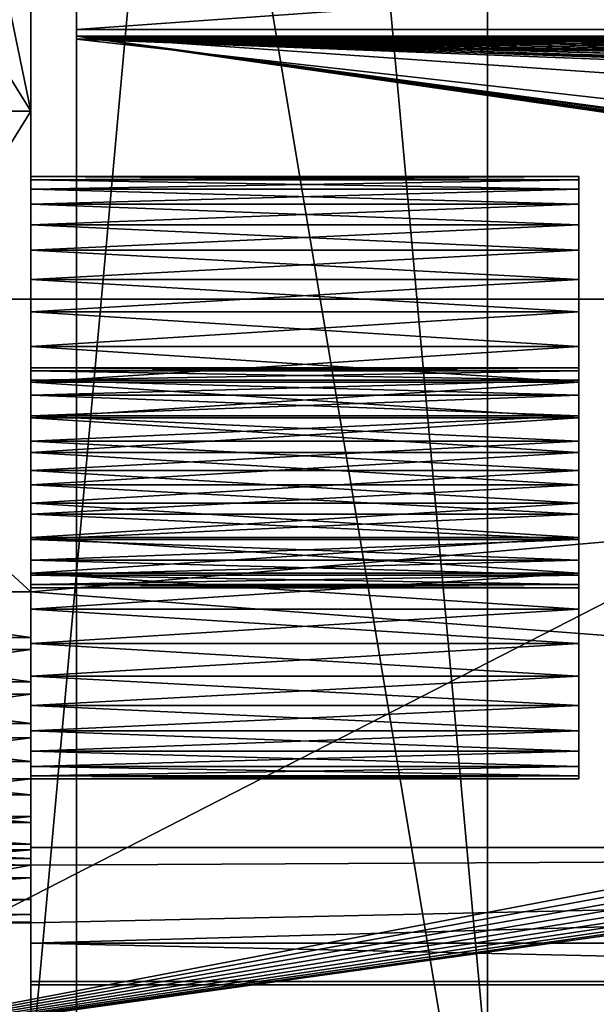
# Model space of a CAD drawing. Extents: x 0 to 475, y 0 to 163.
# Drawn here: x 12 to 24, y 28 to 50 of the extents above; entities that cross this region are included whole.
import ezdxf

# ---------------------------------------------------------------- set-up
doc = ezdxf.new("R2010")
doc.units = 0

msp = doc.modelspace()

# ---------------------------------------------------------------- linework, layer by layer
for points in [[(11.99999, 158.483505, 242), (11.99999, 4.658416, 242), (181.372498, 147.456604, 242)], [(11.99999, 158.483505, 242), (11.99999, 81.570938, 265.280212), (11.99999, 4.658416, 242)], [(11.99999, 155.0336, 202), (11.99999, 8.108296, 202), (4.999995, 155.0336, 202)], [(4.999995, 155.0336, 202), (11.99999, 8.108296, 202), (4.999995, 8.108296, 202)], [(11.99999, 155.0336, 202), (11.99999, 39.101051, 177.082504), (11.99999, 8.108296, 202)], [(11.99999, 125.579903, 177.353806), (11.99999, 40.45451, 176.300995), (11.99999, 155.0336, 202)], [(11.99999, 155.0336, 202), (11.99999, 40.45451, 176.300995), (11.99999, 39.811958, 176.751007)], [(11.99999, 155.0336, 202), (11.99999, 39.811958, 176.751007), (11.99999, 39.101051, 177.082504)], [(181.372498, 147.456604, 242), (11.99999, 4.658416, 242), (181.372498, 15.68528, 242)], [(4.999995, 145.9431, 82), (4.999995, 17.19879, 82), (11.99999, 145.9431, 82)], [(11.99999, 145.9431, 82), (4.999995, 17.19879, 82), (11.99999, 17.19879, 82)], [(11.99999, 119.144501, 109.102898), (11.99999, 145.9431, 82), (11.99999, 17.19879, 82)], [(2.000004, 21.57094, 232.5), (22, 21.57094, 232.5), (2.000004, 141.570908, 232.5)], [(2.000004, 141.570908, 232.5), (22, 21.57094, 232.5), (22, 141.570908, 232.5)], [(2.000004, 141.570908, 236.5), (22, 141.570908, 236.5), (2.000004, 21.57094, 236.5)], [(2.000004, 21.57094, 236.5), (22, 141.570908, 236.5), (22, 21.57094, 236.5)], [(22, 141.570908, 232.5), (22, 21.57094, 232.5), (22, 141.570908, 236.5)], [(22, 141.570908, 236.5), (22, 21.57094, 232.5), (22, 21.57094, 236.5)], [(22, 136.570908, 9.499997), (22, 26.57094, 9.499997), (11.99999, 136.570908, 9.499997)], [(11.99999, 136.570908, 9.499997), (22, 26.57094, 9.499997), (11.99999, 26.57094, 9.499997)], [(22, 26.57094, 5.499996), (22, 136.570908, 5.499996), (11.99999, 26.57094, 5.499996)], [(11.99999, 26.57094, 5.499996), (22, 136.570908, 5.499996), (11.99999, 136.570908, 5.499996)], [(11.99999, 136.570908, 9.499997), (11.99999, 26.57094, 9.499997), (11.99999, 136.570908, 5.499996)], [(11.99999, 136.570908, 5.499996), (11.99999, 26.57094, 9.499997), (11.99999, 26.57094, 5.499996)], [(22, 136.570908, 5.499996), (22, 26.57094, 5.499996), (22, 136.570908, 9.499997)], [(22, 136.570908, 9.499997), (22, 26.57094, 5.499996), (22, 26.57094, 9.499997)], [(4.999995, 136.245804), (160.5, 106.5709), (4.999995, 26.89609)], [(148.772003, 134.520096, 57), (148.772003, 28.62174, 57), (11.99999, 134.520096, 57)], [(11.99999, 134.520096, 57), (148.772003, 28.62174, 57), (11.99999, 28.62174, 57)], [(11.99999, 29.460859, 45), (11.99999, 134.520096, 57), (11.99999, 28.62174, 57)], [(11.99999, 29.460859, 45), (11.99999, 35.895069, 45), (11.99999, 134.520096, 57)], [(11.99999, 134.520096, 57), (11.99999, 35.895069, 45), (11.99999, 127.246803, 45)], [(11.99999, 35.895069, 45), (4.999995, 35.895069, 45), (11.99999, 127.246803, 45)], [(11.99999, 127.246803, 45), (4.999995, 35.895069, 45), (4.999995, 127.246803, 45)], [(11.99999, 125.579903, 177.353806), (11.99999, 41.790581, 174.392899), (11.99999, 41.45908, 175.103806)], [(11.99999, 41.993599, 172.072403), (11.99999, 42.061958, 172.853806), (11.99999, 125.579903, 177.353806)], [(11.99999, 125.579903, 177.353806), (11.99999, 42.061958, 172.853806), (11.99999, 41.993599, 173.6353)], [(11.99999, 125.579903, 177.353806), (11.99999, 41.993599, 173.6353), (11.99999, 41.790581, 174.392899)], [(11.99999, 124.7985, 177.285507), (11.99999, 41.45908, 170.603806), (11.99999, 125.579903, 177.353806)], [(11.99999, 125.579903, 177.353806), (11.99999, 41.45908, 170.603806), (11.99999, 41.790581, 171.314697)], [(11.99999, 125.579903, 177.353806), (11.99999, 41.790581, 171.314697), (11.99999, 41.993599, 172.072403)], [(11.99999, 41.45908, 175.103806), (11.99999, 41.009159, 175.746399), (11.99999, 125.579903, 177.353806)], [(11.99999, 125.579903, 177.353806), (11.99999, 41.009159, 175.746399), (11.99999, 40.45451, 176.300995)], [(11.99999, 39.811958, 168.956696), (11.99999, 40.45451, 169.406601), (11.99999, 124.7985, 177.285507)], [(11.99999, 39.811958, 168.956696), (11.99999, 124.7985, 177.285507), (11.99999, 39.101051, 168.625198)], [(11.99999, 39.101051, 168.625198), (11.99999, 124.7985, 177.285507), (11.99999, 124.040802, 177.082504)], [(11.99999, 40.45451, 169.406601), (11.99999, 41.009159, 169.961304), (11.99999, 124.7985, 177.285507)], [(11.99999, 124.7985, 177.285507), (11.99999, 41.009159, 169.961304), (11.99999, 41.45908, 170.603806)], [(11.99999, 39.101051, 168.625198), (11.99999, 124.040802, 177.082504), (11.99999, 38.34338, 168.422195)], [(11.99999, 38.34338, 168.422195), (11.99999, 124.040802, 177.082504), (11.99999, 123.329903, 176.751007)], [(11.99999, 38.34338, 168.422195), (11.99999, 123.329903, 176.751007), (11.99999, 122.687401, 176.300995)], [(11.99999, 122.687401, 176.300995), (11.99999, 122.132698, 175.746399), (11.99999, 38.34338, 168.422195)], [(11.99999, 38.34338, 168.422195), (11.99999, 122.132698, 175.746399), (11.99999, 121.6828, 175.103806)], [(11.99999, 38.34338, 168.422195), (11.99999, 121.6828, 175.103806), (11.99999, 37.561958, 168.353806)], [(11.99999, 121.351303, 174.392899), (11.99999, 37.561958, 168.353806), (11.99999, 121.6828, 175.103806)], [(11.99999, 45.97596, 114.539101), (11.99999, 121.079903, 172.853806), (11.99999, 121.394501, 117.5)], [(11.99999, 45.97596, 114.539101), (11.99999, 121.394501, 117.5), (11.99999, 120.613098, 117.431602)], [(11.99999, 121.1483, 173.6353), (11.99999, 37.561958, 168.353806), (11.99999, 121.351303, 174.392899)], [(11.99999, 121.1483, 173.6353), (11.99999, 45.19455, 115.892502), (11.99999, 44.639889, 116.447197)], [(11.99999, 45.19455, 115.892502), (11.99999, 121.1483, 173.6353), (11.99999, 45.644459, 115.25)], [(11.99999, 45.644459, 115.25), (11.99999, 121.1483, 173.6353), (11.99999, 121.079903, 172.853806)], [(11.99999, 44.639889, 116.447197), (11.99999, 43.997349, 116.897102), (11.99999, 121.1483, 173.6353)], [(11.99999, 121.1483, 173.6353), (11.99999, 43.997349, 116.897102), (11.99999, 37.561958, 168.353806)], [(11.99999, 45.644459, 115.25), (11.99999, 121.079903, 172.853806), (11.99999, 45.97596, 114.539101)], [(11.99999, 120.613098, 117.431602), (11.99999, 119.8554, 117.2286), (11.99999, 45.97596, 114.539101)], [(11.99999, 119.8554, 117.2286), (11.99999, 119.144501, 116.897102), (11.99999, 45.97596, 114.539101)], [(11.99999, 45.97596, 114.539101), (11.99999, 119.144501, 116.897102), (11.99999, 118.501999, 116.447197)], [(11.99999, 11.7191, 83.685204), (11.99999, 118.501999, 109.552803), (11.99999, 119.144501, 109.102898)], [(11.99999, 119.144501, 109.102898), (11.99999, 17.19879, 82), (11.99999, 11.7191, 83.685204)], [(11.99999, 45.97596, 114.539101), (11.99999, 118.501999, 116.447197), (11.99999, 117.947304, 115.892502)], [(11.99999, 11.7191, 83.685204), (11.99999, 117.947304, 110.107498), (11.99999, 118.501999, 109.552803)], [(11.99999, 117.947304, 115.892502), (11.99999, 117.497398, 115.25), (11.99999, 45.97596, 114.539101)], [(11.99999, 117.497398, 110.75), (11.99999, 117.947304, 110.107498), (11.99999, 11.7191, 83.685204)], [(11.99999, 11.7191, 83.685204), (11.99999, 117.165901, 111.460899), (11.99999, 117.497398, 110.75)], [(11.99999, 45.97596, 114.539101), (11.99999, 117.497398, 115.25), (11.99999, 117.165901, 114.539101)], [(11.99999, 45.97596, 114.539101), (11.99999, 117.165901, 114.539101), (11.99999, 116.962898, 113.781403)], [(11.99999, 117.165901, 111.460899), (11.99999, 44.639889, 109.552803), (11.99999, 45.19455, 110.107498)], [(11.99999, 11.7191, 83.685204), (11.99999, 43.286442, 108.7714), (11.99999, 117.165901, 111.460899)], [(11.99999, 117.165901, 111.460899), (11.99999, 43.286442, 108.7714), (11.99999, 43.997349, 109.102898)], [(11.99999, 117.165901, 111.460899), (11.99999, 43.997349, 109.102898), (11.99999, 44.639889, 109.552803)], [(11.99999, 45.19455, 110.107498), (11.99999, 45.644459, 110.75), (11.99999, 117.165901, 111.460899)], [(11.99999, 117.165901, 111.460899), (11.99999, 45.644459, 110.75), (11.99999, 45.97596, 111.460899)], [(11.99999, 117.165901, 111.460899), (11.99999, 45.97596, 111.460899), (11.99999, 116.962898, 112.218597)], [(11.99999, 116.962898, 112.218597), (11.99999, 45.97596, 111.460899), (11.99999, 46.178989, 112.218597)], [(11.99999, 116.962898, 112.218597), (11.99999, 46.178989, 112.218597), (11.99999, 116.894501, 113)], [(11.99999, 116.894501, 113), (11.99999, 46.247349, 113), (11.99999, 116.962898, 113.781403)], [(11.99999, 116.962898, 113.781403), (11.99999, 46.247349, 113), (11.99999, 46.178989, 113.781403)], [(11.99999, 116.962898, 113.781403), (11.99999, 46.178989, 113.781403), (11.99999, 45.97596, 114.539101)], [(11.99999, 116.894501, 113), (11.99999, 46.178989, 112.218597), (11.99999, 46.247349, 113)], [(4.999995, 26.89609), (160.5, 106.5709), (160.5, 56.570938)], [(4.999995, 58.972519, 264.912689), (11.99999, 47.680779, 264.4534), (4.999995, 81.570938, 265.280212)], [(4.999995, 81.570938, 265.280212), (11.99999, 47.680779, 264.4534), (11.99999, 81.570938, 265.280212)], [(11.99999, 81.570938, 265.280212), (11.99999, 47.680779, 264.4534), (11.99999, 4.658416, 242)], [(13, 49.32589, 261.23761), (13, 49.255901, 262.735992), (13, 81.570938, 261.990387)], [(13, 81.570938, 261.990387), (13, 49.255901, 262.735992), (13, 81.570938, 263.490387)], [(13, 81.570938, 261.990387), (222.070206, 49.69046, 261.254608), (220.680496, 49.32589, 261.23761)], [(13, 81.570938, 261.990387), (220.680496, 49.32589, 261.23761), (13, 49.32589, 261.23761)], [(13, 49.255901, 262.735992), (218.496796, 49.255901, 262.735992), (13, 81.570938, 263.490387)], [(13, 81.570938, 263.490387), (218.496796, 49.255901, 262.735992), (218.901901, 49.503712, 262.747498)], [(13, 81.570938, 263.490387), (218.901901, 49.503712, 262.747498), (219.611298, 49.872742, 262.764587)], [(13, 49.32589, 261.23761), (216.640106, 49.401878, 261.241211), (13, 81.570938, 261.990387)], [(13, 81.570938, 261.990387), (216.640106, 49.401878, 261.241211), (216.673401, 49.49905, 261.245697)], [(13, 81.570938, 261.990387), (216.673401, 49.49905, 261.245697), (216.838501, 49.865768, 261.262695)], [(462, 49.465889, 258.240906), (13, 49.465889, 258.240906), (462, 81.570938, 258.990387)], [(462, 81.570938, 258.990387), (13, 49.465889, 258.240906), (13, 81.570938, 258.990387)], [(13, 49.465889, 258.240906), (13, 49.32589, 261.23761), (13, 81.570938, 258.990387)], [(13, 81.570938, 258.990387), (13, 49.32589, 261.23761), (13, 81.570938, 261.990387)], [(85.75, 60.820938, 15), (4.999995, 60.820938, 15), (85.75, 43.5648, 15)], [(85.75, 43.5648, 15), (4.999995, 60.820938, 15), (4.999995, 43.5648, 15)], [(4.999995, 47.680779, 264.4534), (11.99999, 47.680779, 264.4534), (4.999995, 58.972519, 264.912689)], [(4.999995, 26.89609), (160.5, 56.570938), (160.606293, 55.3554)], [(160.606293, 55.3554), (160.922104, 54.1768), (4.999995, 26.89609)], [(4.999995, 26.89609), (160.922104, 54.1768), (161.437805, 53.070938)], [(4.999995, 26.89609), (161.437805, 53.070938), (162.137695, 52.071419)], [(162.137695, 52.071419), (163.000504, 51.20863), (4.999995, 26.89609)], [(4.999995, 26.89609), (163.000504, 51.20863), (164, 50.508759)], [(4.999995, 26.89609), (164, 50.508759), (165.105896, 49.993092)], [(165.105896, 49.993092), (166.2845, 49.67728), (4.999995, 26.89609)], [(4.999995, 26.89609), (166.2845, 49.67728), (167.5, 49.570938)], [(4.999995, 26.89609), (167.5, 49.570938), (470, 26.89609)], [(462, 17.43078, 255.994095), (13, 17.43078, 255.994095), (462, 49.465889, 258.240906)], [(462, 49.465889, 258.240906), (13, 17.43078, 255.994095), (13, 49.465889, 258.240906)], [(13, 17.43078, 255.994095), (13, 17.1511, 258.980988), (13, 49.465889, 258.240906)], [(13, 49.465889, 258.240906), (13, 17.1511, 258.980988), (13, 49.32589, 261.23761)], [(13, 49.32589, 261.23761), (216.536194, 48.963928, 261.220612), (216.640106, 49.401878, 261.241211)], [(13, 17.1511, 258.980988), (13, 17.011259, 260.474487), (13, 49.32589, 261.23761)], [(13, 49.32589, 261.23761), (13, 17.011259, 260.474487), (13, 49.255901, 262.735992)], [(13, 49.32589, 261.23761), (220.680496, 49.32589, 261.23761), (219.686203, 48.89682, 261.217499)], [(13, 49.32589, 261.23761), (219.686203, 48.89682, 261.217499), (218.750793, 48.338348, 261.190796)], [(218.750793, 48.338348, 261.190796), (218.172195, 47.89996, 261.169586), (13, 49.32589, 261.23761)], [(13, 49.32589, 261.23761), (218.172195, 47.89996, 261.169586), (217.469101, 47.242882, 261.137207)], [(13, 49.32589, 261.23761), (217.469101, 47.242882, 261.137207), (216.656998, 46.23885, 261.086487)], [(216.656998, 46.23885, 261.086487), (216.270599, 45.614101, 261.054199), (13, 49.32589, 261.23761)], [(13, 49.32589, 261.23761), (216.270599, 45.614101, 261.054199), (215.902298, 44.861649, 261.014587)], [(13, 49.32589, 261.23761), (215.902298, 44.861649, 261.014587), (215.579498, 43.952358, 260.965698)], [(215.579498, 43.952358, 260.965698), (215.3508, 42.88129, 260.906403), (13, 49.32589, 261.23761)], [(13, 49.32589, 261.23761), (215.3508, 42.88129, 260.906403), (215.274902, 41.629711, 260.835114)], [(13, 49.32589, 261.23761), (215.274902, 41.629711, 260.835114), (13, 17.1511, 258.980988)], [(216.5, 48.498711, 261.198486), (216.536194, 48.963928, 261.220612), (13, 49.32589, 261.23761)], [(216.623703, 20.8675, 259.318909), (216.516098, 21.50737, 259.375), (13, 49.32589, 261.23761)], [(13, 17.1511, 258.980988), (217.039795, 19.887699, 259.231812), (13, 49.32589, 261.23761)], [(13, 49.32589, 261.23761), (217.039795, 19.887699, 259.231812), (216.7957, 20.352819, 259.273285)], [(13, 49.32589, 261.23761), (216.7957, 20.352819, 259.273285), (216.623703, 20.8675, 259.318909)], [(216.516098, 21.50737, 259.375), (216.5, 21.875839, 259.407104), (13, 49.32589, 261.23761)], [(13, 49.32589, 261.23761), (216.5, 21.875839, 259.407104), (216.5, 35.178631, 260.431305)], [(13, 49.32589, 261.23761), (216.5, 35.178631, 260.431305), (216.5, 48.498711, 261.198486)], [(13, 17.011259, 260.474487), (214.303802, 26.583879, 261.303894), (13, 49.255901, 262.735992)], [(13, 49.255901, 262.735992), (214.303802, 26.583879, 261.303894), (214.303802, 41.5504, 262.333008)], [(214.303802, 41.5504, 262.333008), (214.338898, 42.35141, 262.378906), (13, 49.255901, 262.735992)], [(13, 49.255901, 262.735992), (214.338898, 42.35141, 262.378906), (214.443604, 43.144741, 262.423492)], [(13, 49.255901, 262.735992), (214.443604, 43.144741, 262.423492), (214.617996, 43.929798, 262.466614)], [(214.617996, 43.929798, 262.466614), (214.858398, 44.69083, 262.50769), (13, 49.255901, 262.735992)], [(13, 49.255901, 262.735992), (214.858398, 44.69083, 262.50769), (215.164795, 45.42952, 262.546692)], [(13, 49.255901, 262.735992), (215.164795, 45.42952, 262.546692), (215.535904, 46.141651, 262.583496)], [(215.535904, 46.141651, 262.583496), (215.968796, 46.819969, 262.617889), (13, 49.255901, 262.735992)], [(13, 49.255901, 262.735992), (215.968796, 46.819969, 262.617889), (216.455307, 47.453098, 262.649414)], [(13, 49.255901, 262.735992), (216.455307, 47.453098, 262.649414), (216.995895, 48.04245, 262.678314)], [(216.995895, 48.04245, 262.678314), (217.588806, 48.58527, 262.704407), (13, 49.255901, 262.735992)], [(13, 49.255901, 262.735992), (217.588806, 48.58527, 262.704407), (218.496796, 49.255901, 262.735992)], [(4.999995, 36.397999, 263.810608), (11.99999, 13.87126, 261.975006), (11.99999, 47.680779, 264.4534)], [(4.999995, 36.397999, 263.810608), (11.99999, 47.680779, 264.4534), (4.999995, 47.680779, 264.4534)], [(11.99999, 4.658416, 242), (11.99999, 47.680779, 264.4534), (11.99999, 13.87126, 261.975006)], [(11.99999, 46.178989, 112.218597), (24, 46.178989, 112.218597), (11.99999, 46.247349, 113)], [(11.99999, 46.247349, 113), (24, 46.178989, 112.218597), (24, 46.247349, 113)], [(11.99999, 46.247349, 113), (24, 46.247349, 113), (11.99999, 46.178989, 113.781403)], [(11.99999, 46.178989, 113.781403), (24, 46.247349, 113), (24, 46.178989, 113.781403)], [(11.99999, 45.97596, 111.460899), (24, 45.97596, 111.460899), (11.99999, 46.178989, 112.218597)], [(11.99999, 46.178989, 112.218597), (24, 45.97596, 111.460899), (24, 46.178989, 112.218597)], [(11.99999, 46.178989, 113.781403), (24, 46.178989, 113.781403), (11.99999, 45.97596, 114.539101)], [(11.99999, 45.97596, 114.539101), (24, 46.178989, 113.781403), (24, 45.97596, 114.539101)], [(24, 41.747349, 113), (24, 46.178989, 113.781403), (24, 46.247349, 113)], [(24, 41.747349, 113), (24, 46.247349, 113), (24, 46.178989, 112.218597)], [(24, 46.178989, 112.218597), (24, 45.97596, 111.460899), (24, 41.747349, 113)], [(24, 45.97596, 114.539101), (24, 46.178989, 113.781403), (24, 41.747349, 113)], [(11.99999, 45.644459, 110.75), (24, 45.644459, 110.75), (11.99999, 45.97596, 111.460899)], [(11.99999, 45.97596, 111.460899), (24, 45.644459, 110.75), (24, 45.97596, 111.460899)], [(11.99999, 45.97596, 114.539101), (24, 45.97596, 114.539101), (11.99999, 45.644459, 115.25)], [(11.99999, 45.644459, 115.25), (24, 45.97596, 114.539101), (24, 45.644459, 115.25)], [(24, 41.747349, 113), (24, 45.97596, 111.460899), (24, 45.644459, 110.75)], [(24, 41.747349, 113), (24, 45.644459, 115.25), (24, 45.97596, 114.539101)], [(11.99999, 45.19455, 110.107498), (24, 45.19455, 110.107498), (11.99999, 45.644459, 110.75)], [(11.99999, 45.644459, 110.75), (24, 45.19455, 110.107498), (24, 45.644459, 110.75)], [(11.99999, 45.644459, 115.25), (24, 45.644459, 115.25), (11.99999, 45.19455, 115.892502)], [(11.99999, 45.19455, 115.892502), (24, 45.644459, 115.25), (24, 45.19455, 115.892502)], [(24, 41.747349, 113), (24, 45.644459, 110.75), (24, 45.19455, 110.107498)], [(24, 41.747349, 113), (24, 45.19455, 115.892502), (24, 45.644459, 115.25)], [(11.99999, 44.639889, 109.552803), (24, 44.639889, 109.552803), (11.99999, 45.19455, 110.107498)], [(11.99999, 45.19455, 110.107498), (24, 44.639889, 109.552803), (24, 45.19455, 110.107498)], [(11.99999, 45.19455, 115.892502), (24, 45.19455, 115.892502), (11.99999, 44.639889, 116.447197)], [(11.99999, 44.639889, 116.447197), (24, 45.19455, 115.892502), (24, 44.639889, 116.447197)], [(24, 45.19455, 110.107498), (24, 44.639889, 109.552803), (24, 41.747349, 113)], [(24, 44.639889, 116.447197), (24, 45.19455, 115.892502), (24, 41.747349, 113)], [(11.99999, 43.997349, 109.102898), (24, 43.997349, 109.102898), (11.99999, 44.639889, 109.552803)], [(11.99999, 44.639889, 109.552803), (24, 43.997349, 109.102898), (24, 44.639889, 109.552803)], [(11.99999, 44.639889, 116.447197), (24, 44.639889, 116.447197), (11.99999, 43.997349, 116.897102)], [(11.99999, 43.997349, 116.897102), (24, 44.639889, 116.447197), (24, 43.997349, 116.897102)], [(24, 41.747349, 113), (24, 44.639889, 109.552803), (24, 43.997349, 109.102898)], [(24, 41.747349, 113), (24, 43.997349, 116.897102), (24, 44.639889, 116.447197)], [(11.99999, 43.286442, 117.2286), (11.99999, 37.561958, 168.353806), (11.99999, 43.997349, 116.897102)], [(11.99999, 43.286442, 108.7714), (24, 43.286442, 108.7714), (11.99999, 43.997349, 109.102898)], [(11.99999, 43.997349, 109.102898), (24, 43.286442, 108.7714), (24, 43.997349, 109.102898)], [(11.99999, 43.997349, 116.897102), (24, 43.997349, 116.897102), (11.99999, 43.286442, 117.2286)], [(11.99999, 43.286442, 117.2286), (24, 43.997349, 116.897102), (24, 43.286442, 117.2286)], [(24, 41.747349, 113), (24, 43.997349, 109.102898), (24, 43.286442, 108.7714)], [(24, 41.747349, 113), (24, 43.286442, 117.2286), (24, 43.997349, 116.897102)], [(85.75, 43.5648, 15), (4.999995, 43.5648, 15), (11.99999, 37.153751, 15)], [(11.99999, 37.153751, 15), (4.999995, 43.5648, 15), (4.999995, 37.153751, 15)], [(11.99999, 37.153751, 15), (85.75, 31.55867, 15), (85.75, 43.5648, 15)], [(11.99999, 11.7191, 83.685204), (11.99999, 42.52877, 108.568398), (11.99999, 43.286442, 108.7714)], [(11.99999, 42.52877, 117.431602), (11.99999, 37.561958, 168.353806), (11.99999, 43.286442, 117.2286)], [(11.99999, 42.52877, 108.568398), (24, 42.52877, 108.568398), (11.99999, 43.286442, 108.7714)], [(11.99999, 43.286442, 108.7714), (24, 42.52877, 108.568398), (24, 43.286442, 108.7714)], [(11.99999, 43.286442, 117.2286), (24, 43.286442, 117.2286), (11.99999, 42.52877, 117.431602)], [(11.99999, 42.52877, 117.431602), (24, 43.286442, 117.2286), (24, 42.52877, 117.431602)], [(24, 43.286442, 108.7714), (24, 42.52877, 108.568398), (24, 41.747349, 113)], [(24, 42.52877, 117.431602), (24, 43.286442, 117.2286), (24, 41.747349, 113)], [(11.99999, 41.747349, 108.5), (11.99999, 42.52877, 108.568398), (11.99999, 11.7191, 83.685204)], [(11.99999, 41.747349, 117.5), (11.99999, 36.78054, 168.422195), (11.99999, 42.52877, 117.431602)], [(11.99999, 42.52877, 117.431602), (11.99999, 36.78054, 168.422195), (11.99999, 37.561958, 168.353806)], [(11.99999, 41.747349, 108.5), (24, 41.747349, 108.5), (11.99999, 42.52877, 108.568398)], [(11.99999, 42.52877, 108.568398), (24, 41.747349, 108.5), (24, 42.52877, 108.568398)], [(11.99999, 42.52877, 117.431602), (24, 42.52877, 117.431602), (11.99999, 41.747349, 117.5)], [(11.99999, 41.747349, 117.5), (24, 42.52877, 117.431602), (24, 41.747349, 117.5)], [(24, 41.747349, 113), (24, 42.52877, 108.568398), (24, 41.747349, 108.5)], [(24, 41.747349, 113), (24, 41.747349, 117.5), (24, 42.52877, 117.431602)], [(11.99999, 41.993599, 172.072403), (24, 41.993599, 172.072403), (11.99999, 42.061958, 172.853806)], [(11.99999, 42.061958, 172.853806), (24, 41.993599, 172.072403), (24, 42.061958, 172.853806)], [(11.99999, 42.061958, 172.853806), (24, 42.061958, 172.853806), (11.99999, 41.993599, 173.6353)], [(11.99999, 41.993599, 173.6353), (24, 42.061958, 172.853806), (24, 41.993599, 173.6353)], [(24, 37.561958, 172.853806), (24, 41.993599, 173.6353), (24, 42.061958, 172.853806)], [(24, 37.561958, 172.853806), (24, 42.061958, 172.853806), (24, 41.993599, 172.072403)], [(11.99999, 41.790581, 171.314697), (24, 41.790581, 171.314697), (11.99999, 41.993599, 172.072403)], [(11.99999, 41.993599, 172.072403), (24, 41.790581, 171.314697), (24, 41.993599, 172.072403)], [(11.99999, 41.993599, 173.6353), (24, 41.993599, 173.6353), (11.99999, 41.790581, 174.392899)], [(11.99999, 41.790581, 174.392899), (24, 41.993599, 173.6353), (24, 41.790581, 174.392899)], [(24, 41.993599, 172.072403), (24, 41.790581, 171.314697), (24, 37.561958, 172.853806)], [(24, 41.790581, 174.392899), (24, 41.993599, 173.6353), (24, 37.561958, 172.853806)], [(11.99999, 41.45908, 170.603806), (24, 41.45908, 170.603806), (11.99999, 41.790581, 171.314697)], [(11.99999, 41.790581, 171.314697), (24, 41.45908, 170.603806), (24, 41.790581, 171.314697)], [(11.99999, 41.790581, 174.392899), (24, 41.790581, 174.392899), (11.99999, 41.45908, 175.103806)], [(11.99999, 41.45908, 175.103806), (24, 41.790581, 174.392899), (24, 41.45908, 175.103806)], [(11.99999, 33.664841, 170.603806), (11.99999, 41.747349, 117.5), (11.99999, 33.33334, 171.314697)], [(11.99999, 33.33334, 171.314697), (11.99999, 41.747349, 117.5), (11.99999, 33.130329, 172.072403)], [(11.99999, 33.664841, 170.603806), (11.99999, 34.114761, 169.961304), (11.99999, 41.747349, 117.5)], [(11.99999, 41.747349, 117.5), (11.99999, 34.114761, 169.961304), (11.99999, 34.669418, 169.406601)], [(11.99999, 41.747349, 117.5), (11.99999, 34.669418, 169.406601), (11.99999, 35.311958, 168.956696)], [(11.99999, 41.747349, 117.5), (11.99999, 40.965931, 117.431602), (11.99999, 33.130329, 172.072403)], [(11.99999, 11.7191, 83.685204), (11.99999, 40.965931, 108.568398), (11.99999, 41.747349, 108.5)], [(11.99999, 35.311958, 168.956696), (11.99999, 36.022869, 168.625198), (11.99999, 41.747349, 117.5)], [(11.99999, 41.747349, 117.5), (11.99999, 36.022869, 168.625198), (11.99999, 36.78054, 168.422195)], [(11.99999, 41.747349, 117.5), (24, 41.747349, 117.5), (11.99999, 40.965931, 117.431602)], [(11.99999, 40.965931, 117.431602), (24, 41.747349, 117.5), (24, 40.965931, 117.431602)], [(11.99999, 40.965931, 108.568398), (24, 40.965931, 108.568398), (11.99999, 41.747349, 108.5)], [(11.99999, 41.747349, 108.5), (24, 40.965931, 108.568398), (24, 41.747349, 108.5)], [(13, 17.1511, 258.980988), (215.274902, 41.629711, 260.835114), (215.837494, 28.45241, 259.945709)], [(24, 37.561958, 172.853806), (24, 41.790581, 171.314697), (24, 41.45908, 170.603806)], [(24, 37.561958, 172.853806), (24, 41.45908, 175.103806), (24, 41.790581, 174.392899)], [(24, 41.747349, 113), (24, 41.747349, 108.5), (24, 40.965931, 108.568398)], [(24, 40.20826, 117.2286), (24, 40.965931, 117.431602), (24, 41.747349, 113)], [(24, 41.747349, 113), (24, 40.965931, 117.431602), (24, 41.747349, 117.5)], [(24, 38.300152, 115.892502), (24, 38.854801, 116.447197), (24, 41.747349, 113)], [(24, 41.747349, 113), (24, 38.854801, 116.447197), (24, 39.497349, 116.897102)], [(24, 41.747349, 113), (24, 39.497349, 116.897102), (24, 40.20826, 117.2286)], [(24, 37.31572, 113.781403), (24, 37.51873, 114.539101), (24, 41.747349, 113)], [(24, 41.747349, 113), (24, 37.51873, 114.539101), (24, 37.850231, 115.25)], [(24, 41.747349, 113), (24, 37.850231, 115.25), (24, 38.300152, 115.892502)], [(24, 37.51873, 111.460899), (24, 37.31572, 112.218597), (24, 41.747349, 113)], [(24, 41.747349, 113), (24, 37.31572, 112.218597), (24, 37.247349, 113)], [(24, 41.747349, 113), (24, 37.247349, 113), (24, 37.31572, 113.781403)], [(24, 38.854801, 109.552803), (24, 38.300152, 110.107498), (24, 41.747349, 113)], [(24, 41.747349, 113), (24, 38.300152, 110.107498), (24, 37.850231, 110.75)], [(24, 41.747349, 113), (24, 37.850231, 110.75), (24, 37.51873, 111.460899)], [(24, 40.965931, 108.568398), (24, 40.20826, 108.7714), (24, 41.747349, 113)], [(24, 41.747349, 113), (24, 40.20826, 108.7714), (24, 39.497349, 109.102898)], [(24, 41.747349, 113), (24, 39.497349, 109.102898), (24, 38.854801, 109.552803)], [(11.99999, 41.009159, 169.961304), (24, 41.009159, 169.961304), (11.99999, 41.45908, 170.603806)], [(11.99999, 41.45908, 170.603806), (24, 41.009159, 169.961304), (24, 41.45908, 170.603806)], [(11.99999, 41.45908, 175.103806), (24, 41.45908, 175.103806), (11.99999, 41.009159, 175.746399)], [(11.99999, 41.009159, 175.746399), (24, 41.45908, 175.103806), (24, 41.009159, 175.746399)], [(24, 37.561958, 172.853806), (24, 41.45908, 170.603806), (24, 41.009159, 169.961304)], [(24, 37.561958, 172.853806), (24, 41.009159, 175.746399), (24, 41.45908, 175.103806)], [(11.99999, 40.45451, 169.406601), (24, 40.45451, 169.406601), (11.99999, 41.009159, 169.961304)], [(11.99999, 41.009159, 169.961304), (24, 40.45451, 169.406601), (24, 41.009159, 169.961304)], [(11.99999, 41.009159, 175.746399), (24, 41.009159, 175.746399), (11.99999, 40.45451, 176.300995)], [(11.99999, 40.45451, 176.300995), (24, 41.009159, 175.746399), (24, 40.45451, 176.300995)], [(11.99999, 33.130329, 172.072403), (11.99999, 40.965931, 117.431602), (11.99999, 40.20826, 117.2286)], [(11.99999, 11.7191, 83.685204), (11.99999, 40.20826, 108.7714), (11.99999, 40.965931, 108.568398)], [(11.99999, 40.965931, 117.431602), (24, 40.965931, 117.431602), (11.99999, 40.20826, 117.2286)], [(11.99999, 40.20826, 117.2286), (24, 40.965931, 117.431602), (24, 40.20826, 117.2286)], [(11.99999, 40.20826, 108.7714), (24, 40.20826, 108.7714), (11.99999, 40.965931, 108.568398)], [(11.99999, 40.965931, 108.568398), (24, 40.20826, 108.7714), (24, 40.965931, 108.568398)], [(24, 41.009159, 169.961304), (24, 40.45451, 169.406601), (24, 37.561958, 172.853806)], [(24, 40.45451, 176.300995), (24, 41.009159, 175.746399), (24, 37.561958, 172.853806)], [(11.99999, 39.811958, 168.956696), (24, 39.811958, 168.956696), (11.99999, 40.45451, 169.406601)], [(11.99999, 40.45451, 169.406601), (24, 39.811958, 168.956696), (24, 40.45451, 169.406601)], [(11.99999, 40.45451, 176.300995), (24, 40.45451, 176.300995), (11.99999, 39.811958, 176.751007)], [(11.99999, 39.811958, 176.751007), (24, 40.45451, 176.300995), (24, 39.811958, 176.751007)], [(24, 37.561958, 172.853806), (24, 40.45451, 169.406601), (24, 39.811958, 168.956696)], [(24, 37.561958, 172.853806), (24, 39.811958, 176.751007), (24, 40.45451, 176.300995)], [(11.99999, 33.130329, 172.072403), (11.99999, 40.20826, 117.2286), (11.99999, 5.475894, 172.967194)], [(11.99999, 5.475894, 172.967194), (11.99999, 40.20826, 117.2286), (11.99999, 39.497349, 116.897102)], [(11.99999, 39.497349, 109.102898), (11.99999, 40.20826, 108.7714), (11.99999, 11.7191, 83.685204)], [(11.99999, 40.20826, 117.2286), (24, 40.20826, 117.2286), (11.99999, 39.497349, 116.897102)], [(11.99999, 39.497349, 116.897102), (24, 40.20826, 117.2286), (24, 39.497349, 116.897102)], [(11.99999, 39.497349, 109.102898), (24, 39.497349, 109.102898), (11.99999, 40.20826, 108.7714)], [(11.99999, 40.20826, 108.7714), (24, 39.497349, 109.102898), (24, 40.20826, 108.7714)], [(11.99999, 39.101051, 168.625198), (24, 39.101051, 168.625198), (11.99999, 39.811958, 168.956696)], [(11.99999, 39.811958, 168.956696), (24, 39.101051, 168.625198), (24, 39.811958, 168.956696)], [(11.99999, 39.811958, 176.751007), (24, 39.811958, 176.751007), (11.99999, 39.101051, 177.082504)], [(11.99999, 39.101051, 177.082504), (24, 39.811958, 176.751007), (24, 39.101051, 177.082504)], [(24, 37.561958, 172.853806), (24, 39.811958, 168.956696), (24, 39.101051, 168.625198)], [(24, 37.561958, 172.853806), (24, 39.101051, 177.082504), (24, 39.811958, 176.751007)], [(11.99999, 11.7191, 83.685204), (11.99999, 38.854801, 109.552803), (11.99999, 39.497349, 109.102898)], [(11.99999, 5.475894, 172.967194), (11.99999, 39.497349, 116.897102), (11.99999, 38.854801, 116.447197)], [(11.99999, 39.497349, 116.897102), (24, 39.497349, 116.897102), (11.99999, 38.854801, 116.447197)], [(11.99999, 38.854801, 116.447197), (24, 39.497349, 116.897102), (24, 38.854801, 116.447197)], [(11.99999, 38.854801, 109.552803), (24, 38.854801, 109.552803), (11.99999, 39.497349, 109.102898)], [(11.99999, 39.497349, 109.102898), (24, 38.854801, 109.552803), (24, 39.497349, 109.102898)], [(11.99999, 8.108296, 202), (11.99999, 39.101051, 177.082504), (11.99999, 38.34338, 177.285507)], [(11.99999, 38.34338, 168.422195), (24, 38.34338, 168.422195), (11.99999, 39.101051, 168.625198)], [(11.99999, 39.101051, 168.625198), (24, 38.34338, 168.422195), (24, 39.101051, 168.625198)], [(11.99999, 39.101051, 177.082504), (24, 39.101051, 177.082504), (11.99999, 38.34338, 177.285507)], [(11.99999, 38.34338, 177.285507), (24, 39.101051, 177.082504), (24, 38.34338, 177.285507)], [(24, 39.101051, 168.625198), (24, 38.34338, 168.422195), (24, 37.561958, 172.853806)], [(24, 38.34338, 177.285507), (24, 39.101051, 177.082504), (24, 37.561958, 172.853806)], [(11.99999, 38.854801, 116.447197), (11.99999, 38.300152, 115.892502), (11.99999, 5.475894, 172.967194)], [(11.99999, 11.7191, 83.685204), (11.99999, 38.300152, 110.107498), (11.99999, 38.854801, 109.552803)], [(11.99999, 38.854801, 116.447197), (24, 38.854801, 116.447197), (11.99999, 38.300152, 115.892502)], [(11.99999, 38.300152, 115.892502), (24, 38.854801, 116.447197), (24, 38.300152, 115.892502)], [(11.99999, 38.300152, 110.107498), (24, 38.300152, 110.107498), (11.99999, 38.854801, 109.552803)], [(11.99999, 38.854801, 109.552803), (24, 38.300152, 110.107498), (24, 38.854801, 109.552803)], [(11.99999, 8.108296, 202), (11.99999, 38.34338, 177.285507), (11.99999, 7.278278, 202.069397)], [(11.99999, 7.278278, 202.069397), (11.99999, 38.34338, 177.285507), (11.99999, 37.561958, 177.353806)], [(11.99999, 37.561958, 168.353806), (24, 37.561958, 168.353806), (11.99999, 38.34338, 168.422195)], [(11.99999, 38.34338, 168.422195), (24, 37.561958, 168.353806), (24, 38.34338, 168.422195)], [(11.99999, 38.34338, 177.285507), (24, 38.34338, 177.285507), (11.99999, 37.561958, 177.353806)], [(11.99999, 37.561958, 177.353806), (24, 38.34338, 177.285507), (24, 37.561958, 177.353806)], [(11.99999, 5.475894, 172.967194), (11.99999, 38.300152, 115.892502), (11.99999, 37.850231, 115.25)], [(11.99999, 37.850231, 110.75), (11.99999, 38.300152, 110.107498), (11.99999, 11.7191, 83.685204)], [(11.99999, 38.300152, 115.892502), (24, 38.300152, 115.892502), (11.99999, 37.850231, 115.25)], [(11.99999, 37.850231, 115.25), (24, 38.300152, 115.892502), (24, 37.850231, 115.25)], [(11.99999, 37.850231, 110.75), (24, 37.850231, 110.75), (11.99999, 38.300152, 110.107498)], [(11.99999, 38.300152, 110.107498), (24, 37.850231, 110.75), (24, 38.300152, 110.107498)], [(24, 37.561958, 172.853806), (24, 38.34338, 168.422195), (24, 37.561958, 168.353806)], [(24, 37.561958, 172.853806), (24, 37.561958, 177.353806), (24, 38.34338, 177.285507)], [(11.99999, 37.850231, 110.75), (11.99999, 11.7191, 83.685204), (11.99999, 37.51873, 111.460899)], [(11.99999, 37.850231, 115.25), (11.99999, 37.51873, 114.539101), (11.99999, 5.475894, 172.967194)], [(11.99999, 37.850231, 115.25), (24, 37.850231, 115.25), (11.99999, 37.51873, 114.539101)], [(11.99999, 37.51873, 114.539101), (24, 37.850231, 115.25), (24, 37.51873, 114.539101)], [(11.99999, 37.51873, 111.460899), (24, 37.51873, 111.460899), (11.99999, 37.850231, 110.75)], [(11.99999, 37.850231, 110.75), (24, 37.51873, 111.460899), (24, 37.850231, 110.75)], [(11.99999, 7.278278, 202.069397), (11.99999, 37.561958, 177.353806), (11.99999, 6.471291, 202.275604)], [(11.99999, 36.78054, 177.285507), (11.99999, 5.014732, 203.071899), (11.99999, 37.561958, 177.353806)], [(11.99999, 37.561958, 177.353806), (11.99999, 5.014732, 203.071899), (11.99999, 5.70973, 202.6129)], [(11.99999, 37.561958, 177.353806), (11.99999, 5.70973, 202.6129), (11.99999, 6.471291, 202.275604)], [(11.99999, 37.561958, 177.353806), (24, 37.561958, 177.353806), (11.99999, 36.78054, 177.285507)], [(11.99999, 36.78054, 177.285507), (24, 37.561958, 177.353806), (24, 36.78054, 177.285507)], [(11.99999, 36.78054, 168.422195), (24, 36.78054, 168.422195), (11.99999, 37.561958, 168.353806)], [(11.99999, 37.561958, 168.353806), (24, 36.78054, 168.422195), (24, 37.561958, 168.353806)], [(11.99999, 37.51873, 111.460899), (11.99999, 11.7191, 83.685204), (11.99999, 37.31572, 112.218597)], [(11.99999, 5.475894, 172.967194), (11.99999, 37.51873, 114.539101), (11.99999, 37.31572, 113.781403)], [(11.99999, 37.51873, 114.539101), (24, 37.51873, 114.539101), (11.99999, 37.31572, 113.781403)], [(11.99999, 37.31572, 113.781403), (24, 37.51873, 114.539101), (24, 37.31572, 113.781403)], [(11.99999, 37.31572, 112.218597), (24, 37.31572, 112.218597), (11.99999, 37.51873, 111.460899)], [(11.99999, 37.51873, 111.460899), (24, 37.31572, 112.218597), (24, 37.51873, 111.460899)], [(24, 37.561958, 172.853806), (24, 37.561958, 168.353806), (24, 36.78054, 168.422195)], [(24, 36.022869, 177.082504), (24, 36.78054, 177.285507), (24, 37.561958, 172.853806)], [(24, 37.561958, 172.853806), (24, 36.78054, 177.285507), (24, 37.561958, 177.353806)], [(24, 34.114761, 175.746399), (24, 34.669418, 176.300995), (24, 37.561958, 172.853806)], [(24, 37.561958, 172.853806), (24, 34.669418, 176.300995), (24, 35.311958, 176.751007)], [(24, 37.561958, 172.853806), (24, 35.311958, 176.751007), (24, 36.022869, 177.082504)], [(24, 33.130329, 173.6353), (24, 33.33334, 174.392899), (24, 37.561958, 172.853806)], [(24, 37.561958, 172.853806), (24, 33.33334, 174.392899), (24, 33.664841, 175.103806)], [(24, 37.561958, 172.853806), (24, 33.664841, 175.103806), (24, 34.114761, 175.746399)], [(24, 33.33334, 171.314697), (24, 33.130329, 172.072403), (24, 37.561958, 172.853806)], [(24, 37.561958, 172.853806), (24, 33.130329, 172.072403), (24, 33.061958, 172.853806)], [(24, 37.561958, 172.853806), (24, 33.061958, 172.853806), (24, 33.130329, 173.6353)], [(24, 34.669418, 169.406601), (24, 34.114761, 169.961304), (24, 37.561958, 172.853806)], [(24, 37.561958, 172.853806), (24, 34.114761, 169.961304), (24, 33.664841, 170.603806)], [(24, 37.561958, 172.853806), (24, 33.664841, 170.603806), (24, 33.33334, 171.314697)], [(24, 36.78054, 168.422195), (24, 36.022869, 168.625198), (24, 37.561958, 172.853806)], [(24, 37.561958, 172.853806), (24, 36.022869, 168.625198), (24, 35.311958, 168.956696)], [(24, 37.561958, 172.853806), (24, 35.311958, 168.956696), (24, 34.669418, 169.406601)], [(11.99999, 5.475894, 172.967194), (11.99999, 37.31572, 113.781403), (11.99999, 11.7191, 83.685204)], [(11.99999, 11.7191, 83.685204), (11.99999, 37.31572, 113.781403), (11.99999, 37.247349, 113)], [(11.99999, 11.7191, 83.685204), (11.99999, 37.247349, 113), (11.99999, 37.31572, 112.218597)], [(11.99999, 37.31572, 113.781403), (24, 37.31572, 113.781403), (11.99999, 37.247349, 113)], [(11.99999, 37.247349, 113), (24, 37.31572, 113.781403), (24, 37.247349, 113)], [(11.99999, 37.247349, 113), (24, 37.247349, 113), (11.99999, 37.31572, 112.218597)], [(11.99999, 37.31572, 112.218597), (24, 37.247349, 113), (24, 37.31572, 112.218597)], [(4.999995, 36.15773, 15.08325), (11.99999, 36.15773, 15.08325), (4.999995, 37.153751, 15)], [(4.999995, 37.153751, 15), (11.99999, 36.15773, 15.08325), (11.99999, 37.153751, 15)], [(11.99999, 37.153751, 15), (11.99999, 31.55867, 15), (85.75, 31.55867, 15)], [(11.99999, 31.55867, 15), (11.99999, 37.153751, 15), (11.99999, 36.15773, 15.08325)], [(11.99999, 36.78054, 177.285507), (11.99999, 36.022869, 177.082504), (11.99999, 5.014732, 203.071899)], [(11.99999, 36.78054, 177.285507), (24, 36.78054, 177.285507), (11.99999, 36.022869, 177.082504)], [(11.99999, 36.022869, 177.082504), (24, 36.78054, 177.285507), (24, 36.022869, 177.082504)], [(11.99999, 36.022869, 168.625198), (24, 36.022869, 168.625198), (11.99999, 36.78054, 168.422195)], [(11.99999, 36.78054, 168.422195), (24, 36.022869, 168.625198), (24, 36.78054, 168.422195)], [(4.999995, 13.87126, 261.975006), (11.99999, 13.87126, 261.975006), (4.999995, 36.397999, 263.810608)], [(4.999995, 35.18935, 15.33069), (11.99999, 35.18935, 15.33069), (4.999995, 36.15773, 15.08325)], [(4.999995, 36.15773, 15.08325), (11.99999, 35.18935, 15.33069), (11.99999, 36.15773, 15.08325)], [(11.99999, 36.15773, 15.08325), (11.99999, 35.18935, 15.33069), (11.99999, 31.55867, 15)], [(11.99999, 5.014732, 203.071899), (11.99999, 36.022869, 177.082504), (11.99999, 35.311958, 176.751007)], [(11.99999, 36.022869, 177.082504), (24, 36.022869, 177.082504), (11.99999, 35.311958, 176.751007)], [(11.99999, 35.311958, 176.751007), (24, 36.022869, 177.082504), (24, 35.311958, 176.751007)], [(11.99999, 35.311958, 168.956696), (24, 35.311958, 168.956696), (11.99999, 36.022869, 168.625198)], [(11.99999, 36.022869, 168.625198), (24, 35.311958, 168.956696), (24, 36.022869, 168.625198)], [(4.999995, 35.895069, 45), (11.99999, 35.895069, 45), (4.999995, 34.915119, 44.91943)], [(4.999995, 34.915119, 44.91943), (11.99999, 35.895069, 45), (11.99999, 34.915119, 44.91943)], [(11.99999, 29.460859, 45), (11.99999, 34.915119, 44.91943), (11.99999, 35.895069, 45)], [(4.999995, 34.275478, 15.73545), (11.99999, 34.275478, 15.73545), (4.999995, 35.18935, 15.33069)], [(4.999995, 35.18935, 15.33069), (11.99999, 34.275478, 15.73545), (11.99999, 35.18935, 15.33069)], [(11.99999, 5.014732, 203.071899), (11.99999, 35.311958, 176.751007), (11.99999, 34.669418, 176.300995)], [(11.99999, 35.311958, 176.751007), (24, 35.311958, 176.751007), (11.99999, 34.669418, 176.300995)], [(11.99999, 34.669418, 176.300995), (24, 35.311958, 176.751007), (24, 34.669418, 176.300995)], [(11.99999, 34.669418, 169.406601), (24, 34.669418, 169.406601), (11.99999, 35.311958, 168.956696)], [(11.99999, 35.311958, 168.956696), (24, 34.669418, 169.406601), (24, 35.311958, 168.956696)], [(11.99999, 31.55867, 15), (11.99999, 35.18935, 15.33069), (11.99999, 34.275478, 15.73545)], [(4.999995, 34.915119, 44.91943), (11.99999, 34.915119, 44.91943), (4.999995, 33.961479, 44.679901)], [(4.999995, 33.961479, 44.679901), (11.99999, 34.915119, 44.91943), (11.99999, 33.961479, 44.679901)], [(11.99999, 33.961479, 44.679901), (11.99999, 34.915119, 44.91943), (11.99999, 29.460859, 45)], [(11.99999, 34.669418, 176.300995), (11.99999, 34.114761, 175.746399), (11.99999, 5.014732, 203.071899)], [(11.99999, 34.669418, 176.300995), (24, 34.669418, 176.300995), (11.99999, 34.114761, 175.746399)], [(11.99999, 34.114761, 175.746399), (24, 34.669418, 176.300995), (24, 34.114761, 175.746399)], [(11.99999, 34.114761, 169.961304), (24, 34.114761, 169.961304), (11.99999, 34.669418, 169.406601)], [(11.99999, 34.669418, 169.406601), (24, 34.114761, 169.961304), (24, 34.669418, 169.406601)], [(4.999995, 33.441479, 16.286301), (11.99999, 33.441479, 16.286301), (4.999995, 34.275478, 15.73545)], [(4.999995, 34.275478, 15.73545), (11.99999, 33.441479, 16.286301), (11.99999, 34.275478, 15.73545)], [(11.99999, 31.55867, 15), (11.99999, 34.275478, 15.73545), (11.99999, 33.441479, 16.286301)], [(11.99999, 5.014732, 203.071899), (11.99999, 34.114761, 175.746399), (11.99999, 33.664841, 175.103806)], [(11.99999, 34.114761, 175.746399), (24, 34.114761, 175.746399), (11.99999, 33.664841, 175.103806)], [(11.99999, 33.664841, 175.103806), (24, 34.114761, 175.746399), (24, 33.664841, 175.103806)], [(11.99999, 33.664841, 170.603806), (24, 33.664841, 170.603806), (11.99999, 34.114761, 169.961304)], [(11.99999, 34.114761, 169.961304), (24, 33.664841, 170.603806), (24, 34.114761, 169.961304)], [(4.999995, 33.961479, 44.679901), (11.99999, 33.961479, 44.679901), (4.999995, 33.059769, 44.287819)], [(4.999995, 33.059769, 44.287819), (11.99999, 33.961479, 44.679901), (11.99999, 33.059769, 44.287819)], [(11.99999, 29.460859, 45), (11.99999, 33.059769, 44.287819), (11.99999, 33.961479, 44.679901)], [(11.99999, 5.014732, 203.071899), (11.99999, 33.664841, 175.103806), (11.99999, 4.40558, 203.639999)], [(11.99999, 4.40558, 203.639999), (11.99999, 33.664841, 175.103806), (11.99999, 33.33334, 174.392899)], [(11.99999, 33.664841, 175.103806), (24, 33.664841, 175.103806), (11.99999, 33.33334, 174.392899)], [(11.99999, 33.33334, 174.392899), (24, 33.664841, 175.103806), (24, 33.33334, 174.392899)], [(11.99999, 33.33334, 171.314697), (24, 33.33334, 171.314697), (11.99999, 33.664841, 170.603806)], [(11.99999, 33.664841, 170.603806), (24, 33.33334, 171.314697), (24, 33.664841, 170.603806)], [(4.999995, 32.710491, 16.967951), (11.99999, 32.710491, 16.967951), (4.999995, 33.441479, 16.286301)], [(4.999995, 33.441479, 16.286301), (11.99999, 32.710491, 16.967951), (11.99999, 33.441479, 16.286301)], [(11.99999, 33.441479, 16.286301), (11.99999, 32.710491, 16.967951), (11.99999, 31.55867, 15)], [(11.99999, 4.40558, 203.639999), (11.99999, 33.33334, 174.392899), (11.99999, 5.475894, 172.967194)], [(11.99999, 5.475894, 172.967194), (11.99999, 33.33334, 174.392899), (11.99999, 33.130329, 173.6353)], [(11.99999, 33.33334, 174.392899), (24, 33.33334, 174.392899), (11.99999, 33.130329, 173.6353)], [(11.99999, 33.130329, 173.6353), (24, 33.33334, 174.392899), (24, 33.130329, 173.6353)], [(11.99999, 33.130329, 172.072403), (24, 33.130329, 172.072403), (11.99999, 33.33334, 171.314697)], [(11.99999, 33.33334, 171.314697), (24, 33.130329, 172.072403), (24, 33.33334, 171.314697)], [(4.999995, 33.059769, 44.287819), (11.99999, 33.059769, 44.287819), (4.999995, 32.2342, 43.753738)], [(4.999995, 32.2342, 43.753738), (11.99999, 33.059769, 44.287819), (11.99999, 32.2342, 43.753738)], [(11.99999, 5.475894, 172.967194), (11.99999, 33.061958, 172.853806), (11.99999, 33.130329, 172.072403)], [(11.99999, 5.475894, 172.967194), (11.99999, 33.130329, 173.6353), (11.99999, 33.061958, 172.853806)], [(11.99999, 33.130329, 173.6353), (24, 33.130329, 173.6353), (11.99999, 33.061958, 172.853806)], [(11.99999, 33.061958, 172.853806), (24, 33.130329, 173.6353), (24, 33.061958, 172.853806)], [(11.99999, 33.061958, 172.853806), (24, 33.061958, 172.853806), (11.99999, 33.130329, 172.072403)], [(11.99999, 33.130329, 172.072403), (24, 33.061958, 172.853806), (24, 33.130329, 172.072403)], [(11.99999, 29.460859, 45), (11.99999, 32.2342, 43.753738), (11.99999, 33.059769, 44.287819)], [(4.999995, 32.102798, 17.761499), (11.99999, 32.102798, 17.761499), (4.999995, 32.710491, 16.967951)], [(4.999995, 32.710491, 16.967951), (11.99999, 32.102798, 17.761499), (11.99999, 32.710491, 16.967951)], [(11.99999, 31.55867, 15), (11.99999, 32.710491, 16.967951), (11.99999, 32.102798, 17.761499)], [(4.999995, 32.2342, 43.753738), (11.99999, 32.2342, 43.753738), (4.999995, 31.50695, 43.091991)], [(4.999995, 31.50695, 43.091991), (11.99999, 32.2342, 43.753738), (11.99999, 31.50695, 43.091991)], [(11.99999, 31.50695, 43.091991), (11.99999, 32.2342, 43.753738), (11.99999, 29.460859, 45)], [(4.999995, 31.635281, 18.644911), (11.99999, 31.635281, 18.644911), (4.999995, 32.102798, 17.761499)], [(4.999995, 32.102798, 17.761499), (11.99999, 31.635281, 18.644911), (11.99999, 32.102798, 17.761499)], [(11.99999, 31.55867, 15), (11.99999, 32.102798, 17.761499), (11.99999, 31.635281, 18.644911)], [(4.999995, 31.3209, 19.59367), (11.99999, 31.3209, 19.59367), (4.999995, 31.635281, 18.644911)], [(4.999995, 31.635281, 18.644911), (11.99999, 31.3209, 19.59367), (11.99999, 31.635281, 18.644911)], [(4.999995, 31.50695, 43.091991), (11.99999, 31.50695, 43.091991), (4.999995, 30.897551, 42.320351)], [(4.999995, 30.897551, 42.320351), (11.99999, 31.50695, 43.091991), (11.99999, 30.897551, 42.320351)], [(11.99999, 31.3209, 19.59367), (11.99999, 31.55867, 15), (11.99999, 31.635281, 18.644911)], [(85.75, 31.55867, 15), (11.99999, 31.55867, 15), (11.99999, 31.168369, 20.581461)], [(11.99999, 31.168369, 20.581461), (11.99999, 29.909691, 38.581459), (85.75, 31.55867, 15)], [(11.99999, 29.909691, 38.581459), (11.99999, 29.460859, 45), (85.75, 31.55867, 15)], [(85.75, 31.55867, 15), (11.99999, 29.460859, 45), (145.5, 29.460859, 45)], [(11.99999, 31.168369, 20.581461), (11.99999, 31.55867, 15), (11.99999, 31.3209, 19.59367)], [(11.99999, 29.460859, 45), (11.99999, 30.897551, 42.320351), (11.99999, 31.50695, 43.091991)], [(4.999995, 31.168369, 20.581461), (11.99999, 31.168369, 20.581461), (4.999995, 31.3209, 19.59367)], [(4.999995, 31.3209, 19.59367), (11.99999, 31.168369, 20.581461), (11.99999, 31.3209, 19.59367)], [(4.999995, 31.168369, 20.581461), (4.999995, 29.909691, 38.581459), (11.99999, 31.168369, 20.581461)], [(11.99999, 31.168369, 20.581461), (4.999995, 29.909691, 38.581459), (11.99999, 29.909691, 38.581459)], [(4.999995, 30.897551, 42.320351), (11.99999, 30.897551, 42.320351), (4.999995, 30.42235, 41.459541)], [(4.999995, 30.42235, 41.459541), (11.99999, 30.897551, 42.320351), (11.99999, 30.42235, 41.459541)], [(11.99999, 29.460859, 45), (11.99999, 30.42235, 41.459541), (11.99999, 30.897551, 42.320351)], [(4.999995, 30.42235, 41.459541), (11.99999, 30.42235, 41.459541), (4.999995, 30.09413, 40.532669)], [(4.999995, 30.09413, 40.532669), (11.99999, 30.42235, 41.459541), (11.99999, 30.09413, 40.532669)], [(11.99999, 30.09413, 40.532669), (11.99999, 30.42235, 41.459541), (11.99999, 29.460859, 45)], [(4.999995, 30.09413, 40.532669), (11.99999, 30.09413, 40.532669), (4.999995, 29.9217, 39.564651)], [(4.999995, 29.9217, 39.564651), (11.99999, 30.09413, 40.532669), (11.99999, 29.9217, 39.564651)], [(11.99999, 30.09413, 40.532669), (11.99999, 29.460859, 45), (11.99999, 29.9217, 39.564651)], [(4.999995, 29.9217, 39.564651), (11.99999, 29.9217, 39.564651), (4.999995, 29.909691, 38.581459)], [(4.999995, 29.909691, 38.581459), (11.99999, 29.9217, 39.564651), (11.99999, 29.909691, 38.581459)], [(11.99999, 29.9217, 39.564651), (11.99999, 29.460859, 45), (11.99999, 29.909691, 38.581459)], [(145.5, 29.460859, 45), (11.99999, 29.460859, 45), (145.5, 26.46817, 44.79073)], [(145.5, 26.46817, 44.79073), (11.99999, 29.460859, 45), (11.99999, 26.46817, 44.79073)], [(11.99999, 28.62174, 57), (11.99999, 26.46817, 44.79073), (11.99999, 29.460859, 45)], [(11.99999, 28.554029, 57.96833), (11.99999, 28.62174, 57), (145.5, 28.554029, 57.96833)], [(145.5, 28.554029, 57.96833), (11.99999, 28.62174, 57), (148.772003, 28.62174, 57)], [(11.99999, 28.554029, 57.96833), (11.99999, 25.561331, 57.75906), (11.99999, 28.62174, 57)], [(11.99999, 28.62174, 57), (11.99999, 25.561331, 57.75906), (11.99999, 26.46817, 44.79073)], [(145.5, 25.561331, 57.75906), (11.99999, 25.561331, 57.75906), (145.5, 28.554029, 57.96833)], [(145.5, 28.554029, 57.96833), (11.99999, 25.561331, 57.75906), (11.99999, 28.554029, 57.96833)], [(215.837494, 28.45241, 259.945709), (215.939804, 26.66321, 259.805389), (13, 17.1511, 258.980988)]]:
    msp.add_3dface(points)

doc.saveas('drawing.dxf')
